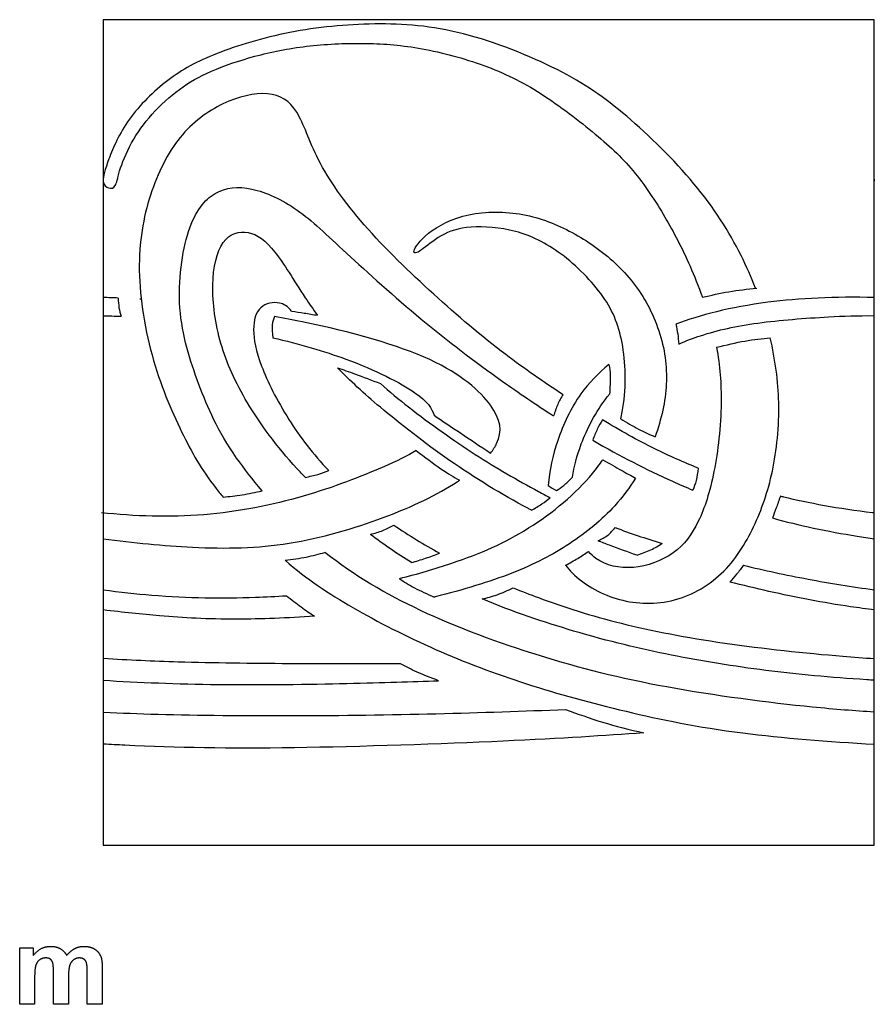
# Model space of a CAD drawing. Units: millimetres. Extents: x -87 to 105, y -77 to 87.
# Drawn here: x 38 to 82, y -76 to -26 of the extents above; entities that cross this region are included whole.
import ezdxf

# ---------------------------------------------------------------- set-up
doc = ezdxf.new("R2010")
doc.units = ezdxf.units.MM
doc.header["$MEASUREMENT"] = 0
doc.layers.add('LAYER_1', color=174, linetype='Continuous')

msp = doc.modelspace()

# ---------------------------------------------------------------- linework, layer by layer
at = {"layer": 'LAYER_1'}
msp.add_lwpolyline([(42.497, -67.755), (81.92, -67.755), (81.92, -25.554), (42.497, -25.554)], close=True, dxfattribs=at)
for points, knots in [([(75.837, -39.281), (75.625, -38.721), (75.383, -38.164), (75.107, -37.611), (74.496, -36.383), (73.721, -35.172), (72.698, -33.943), (71.676, -32.714), (70.404, -31.467), (69.26, -30.493), (68.117, -29.518), (67.099, -28.816), (65.701, -28.108), (64.303, -27.4), (62.523, -26.686), (60.907, -26.274), (59.291, -25.863), (57.838, -25.754), (56.374, -25.772), (54.909, -25.79), (53.432, -25.935), (52.04, -26.208), (50.648, -26.48), (49.34, -26.879), (48.311, -27.285), (47.282, -27.69), (46.531, -28.102), (45.799, -28.659), (45.067, -29.215), (44.352, -29.918), (43.835, -30.641), (43.317, -31.364), (42.996, -32.109), (42.788, -32.663), (42.579, -33.216), (42.482, -33.58), (42.497, -33.806), (42.512, -34.033), (42.639, -34.124), (42.77, -34.158), (42.9, -34.191), (43.033, -34.167), (43.112, -34.037), (43.19, -33.906), (43.215, -33.67), (43.332, -33.286), (43.45, -32.902), (43.663, -32.369), (43.944, -31.857), (44.225, -31.346), (44.576, -30.856), (44.994, -30.39), (45.412, -29.924), (45.896, -29.482), (46.392, -29.116), (46.889, -28.749), (47.397, -28.459), (48.033, -28.183), (48.668, -27.908), (49.431, -27.648), (50.251, -27.427), (51.071, -27.206), (51.949, -27.024), (52.89, -26.912), (53.831, -26.8), (54.836, -26.758), (55.78, -26.767), (56.724, -26.776), (57.608, -26.837), (58.61, -27.009), (59.612, -27.182), (60.732, -27.466), (61.761, -27.826), (62.79, -28.187), (63.728, -28.622), (64.696, -29.225), (65.665, -29.827), (66.663, -30.596), (67.493, -31.276), (68.322, -31.957), (68.982, -32.551), (69.587, -33.274), (70.192, -33.997), (70.743, -34.851), (71.212, -35.647), (71.681, -36.442), (72.069, -37.181), (72.498, -38.162), (72.709, -38.641), (72.929, -39.178), (73.133, -39.742)], [0, 0, 0, 0, 0.032258, 0.032258, 0.032258, 0.064516, 0.064516, 0.064516, 0.096774, 0.096774, 0.096774, 0.129032, 0.129032, 0.129032, 0.16129, 0.16129, 0.16129, 0.193548, 0.193548, 0.193548, 0.225806, 0.225806, 0.225806, 0.258065, 0.258065, 0.258065, 0.290323, 0.290323, 0.290323, 0.322581, 0.322581, 0.322581, 0.354839, 0.354839, 0.354839, 0.387097, 0.387097, 0.387097, 0.419355, 0.419355, 0.419355, 0.451613, 0.451613, 0.451613, 0.483871, 0.483871, 0.483871, 0.516129, 0.516129, 0.516129, 0.548387, 0.548387, 0.548387, 0.580645, 0.580645, 0.580645, 0.612903, 0.612903, 0.612903, 0.645161, 0.645161, 0.645161, 0.677419, 0.677419, 0.677419, 0.709677, 0.709677, 0.709677, 0.741935, 0.741935, 0.741935, 0.774194, 0.774194, 0.774194, 0.806452, 0.806452, 0.806452, 0.83871, 0.83871, 0.83871, 0.870968, 0.870968, 0.870968, 0.903226, 0.903226, 0.903226, 0.935484, 0.935484, 0.935484, 1, 1, 1, 1]), ([(66.004, -44.727), (65.029, -44.087), (64.023, -43.392), (63.077, -42.678), (61.794, -41.709), (60.619, -40.705), (59.391, -39.585), (58.162, -38.465), (56.879, -37.23), (55.844, -36.044), (54.809, -34.858), (54.022, -33.72), (53.507, -32.721), (52.993, -31.722), (52.751, -30.863), (52.387, -30.282), (52.024, -29.701), (51.54, -29.398), (50.886, -29.343), (50.233, -29.289), (49.409, -29.483), (48.617, -29.858), (47.823, -30.233), (47.061, -30.79), (46.425, -31.577), (45.79, -32.364), (45.281, -33.381), (44.912, -34.519), (44.543, -35.657), (44.313, -36.916), (44.337, -38.374), (44.361, -39.833), (44.64, -41.492), (45.069, -42.974), (45.499, -44.457), (46.08, -45.765), (46.601, -46.818), (47.121, -47.871), (47.581, -48.67), (48.423, -49.718), (48.486, -49.797), (48.552, -49.877), (48.62, -49.959)], [0, 0, 0, 0, 0.066667, 0.066667, 0.066667, 0.133333, 0.133333, 0.133333, 0.2, 0.2, 0.2, 0.266667, 0.266667, 0.266667, 0.333333, 0.333333, 0.333333, 0.4, 0.4, 0.4, 0.466667, 0.466667, 0.466667, 0.533333, 0.533333, 0.533333, 0.6, 0.6, 0.6, 0.666667, 0.666667, 0.666667, 0.733333, 0.733333, 0.733333, 0.8, 0.8, 0.8, 0.866667, 0.866667, 0.866667, 1, 1, 1, 1]), ([(50.614, -49.641), (50.124, -49.064), (49.686, -48.494), (49.316, -47.962), (48.336, -46.552), (47.839, -45.413), (47.385, -44.197), (46.931, -42.98), (46.52, -41.685), (46.417, -40.293), (46.314, -38.901), (46.52, -37.412), (46.859, -36.377), (47.197, -35.342), (47.67, -34.76), (48.215, -34.44), (48.759, -34.119), (49.377, -34.058), (50.097, -34.216), (50.817, -34.373), (51.64, -34.748), (52.409, -35.287), (53.178, -35.826), (53.892, -36.528), (54.945, -37.502), (55.999, -38.477), (57.391, -39.724), (58.753, -40.856), (60.115, -41.988), (61.446, -43.005), (62.899, -44.034), (63.747, -44.634), (64.637, -45.24), (65.523, -45.812)], [0, 0, 0, 0, 0.083333, 0.083333, 0.083333, 0.166667, 0.166667, 0.166667, 0.25, 0.25, 0.25, 0.333333, 0.333333, 0.333333, 0.416667, 0.416667, 0.416667, 0.5, 0.5, 0.5, 0.583333, 0.583333, 0.583333, 0.666667, 0.666667, 0.666667, 0.75, 0.75, 0.75, 0.833333, 0.833333, 0.833333, 1, 1, 1, 1]), ([(68.951, -45.951), (68.979, -45.838), (69.004, -45.723), (69.026, -45.608), (69.244, -44.488), (69.22, -43.265), (69.057, -42.266), (68.893, -41.268), (68.591, -40.493), (68.04, -39.706), (67.489, -38.919), (66.69, -38.12), (65.909, -37.539), (65.128, -36.958), (64.366, -36.595), (63.573, -36.383), (62.78, -36.171), (61.957, -36.111), (61.309, -36.159), (60.661, -36.207), (60.189, -36.365), (59.778, -36.601), (59.366, -36.837), (59.015, -37.152), (58.761, -37.327), (58.507, -37.503), (58.349, -37.539), (58.385, -37.376), (58.422, -37.212), (58.652, -36.849), (59.13, -36.474), (59.608, -36.098), (60.335, -35.711), (61.194, -35.523), (62.054, -35.336), (63.046, -35.348), (63.954, -35.517), (64.862, -35.687), (65.685, -36.014), (66.472, -36.437), (67.259, -36.861), (68.01, -37.382), (68.669, -37.999), (69.329, -38.616), (69.898, -39.331), (70.34, -40.154), (70.782, -40.977), (71.097, -41.909), (71.224, -42.823), (71.351, -43.737), (71.29, -44.633), (71.103, -45.517), (71.005, -45.976), (70.873, -46.433), (70.712, -46.881)], [0, 0, 0, 0, 0.052632, 0.052632, 0.052632, 0.105263, 0.105263, 0.105263, 0.157895, 0.157895, 0.157895, 0.210526, 0.210526, 0.210526, 0.263158, 0.263158, 0.263158, 0.315789, 0.315789, 0.315789, 0.368421, 0.368421, 0.368421, 0.421053, 0.421053, 0.421053, 0.473684, 0.473684, 0.473684, 0.526316, 0.526316, 0.526316, 0.578947, 0.578947, 0.578947, 0.631579, 0.631579, 0.631579, 0.684211, 0.684211, 0.684211, 0.736842, 0.736842, 0.736842, 0.789474, 0.789474, 0.789474, 0.842105, 0.842105, 0.842105, 0.894737, 0.894737, 0.894737, 1, 1, 1, 1]), ([(68.951, -45.951), (68.979, -45.838), (69.004, -45.723), (69.026, -45.608), (69.244, -44.488), (69.22, -43.265), (69.057, -42.266), (68.893, -41.268), (68.591, -40.493), (68.04, -39.706), (67.489, -38.919), (66.69, -38.12), (65.909, -37.539), (65.128, -36.958), (64.366, -36.595), (63.573, -36.383), (62.78, -36.171), (61.957, -36.111), (61.309, -36.159), (60.661, -36.207), (60.189, -36.365), (59.778, -36.601), (59.366, -36.837), (59.015, -37.152), (58.761, -37.327), (58.507, -37.503), (58.349, -37.539), (58.385, -37.376), (58.422, -37.212), (58.652, -36.849), (59.13, -36.474), (59.608, -36.098), (60.335, -35.711), (61.194, -35.523), (62.054, -35.336), (63.046, -35.348), (63.954, -35.517), (64.862, -35.687), (65.685, -36.014), (66.472, -36.437), (67.259, -36.861), (68.01, -37.382), (68.669, -37.999), (69.329, -38.616), (69.898, -39.331), (70.34, -40.154), (70.782, -40.977), (71.097, -41.909), (71.224, -42.823), (71.351, -43.737), (71.29, -44.633), (71.103, -45.517), (71.005, -45.976), (70.873, -46.433), (70.712, -46.881)], [0, 0, 0, 0, 0.052632, 0.052632, 0.052632, 0.105263, 0.105263, 0.105263, 0.157895, 0.157895, 0.157895, 0.210526, 0.210526, 0.210526, 0.263158, 0.263158, 0.263158, 0.315789, 0.315789, 0.315789, 0.368421, 0.368421, 0.368421, 0.421053, 0.421053, 0.421053, 0.473684, 0.473684, 0.473684, 0.526316, 0.526316, 0.526316, 0.578947, 0.578947, 0.578947, 0.631579, 0.631579, 0.631579, 0.684211, 0.684211, 0.684211, 0.736842, 0.736842, 0.736842, 0.789474, 0.789474, 0.789474, 0.842105, 0.842105, 0.842105, 0.894737, 0.894737, 0.894737, 1, 1, 1, 1]), ([(52.829, -48.954), (52.684, -48.805), (52.543, -48.656), (52.406, -48.507), (51.347, -47.357), (50.511, -46.207), (49.876, -45.148), (49.24, -44.088), (48.804, -43.12), (48.514, -42.109), (48.223, -41.098), (48.078, -40.045), (48.096, -39.125), (48.114, -38.205), (48.296, -37.418), (48.629, -36.952), (48.962, -36.486), (49.446, -36.341), (49.906, -36.431), (50.366, -36.522), (50.802, -36.849), (51.268, -37.436), (51.734, -38.023), (52.23, -38.871), (52.823, -39.767), (53.019, -40.061), (53.224, -40.361), (53.444, -40.665)], [0, 0, 0, 0, 0.1, 0.1, 0.1, 0.2, 0.2, 0.2, 0.3, 0.3, 0.3, 0.4, 0.4, 0.4, 0.5, 0.5, 0.5, 0.6, 0.6, 0.6, 0.7, 0.7, 0.7, 0.8, 0.8, 0.8, 1, 1, 1, 1]), ([(81.92, -39.759), (79.92, -39.708), (78.079, -39.798), (76.482, -40.002), (74.555, -40.249), (72.981, -40.661), (71.779, -41.124)], [0, 0, 0, 0, 0.333333, 0.333333, 0.333333, 1, 1, 1, 1]), ([(73.133, -39.742), (73.579, -39.64), (74.025, -39.538), (74.487, -39.46), (74.949, -39.382), (75.427, -39.327), (75.906, -39.273)], [0, 0, 0, 0, 0.333333, 0.333333, 0.333333, 1, 1, 1, 1]), ([(43.255, -39.785), (43.264, -39.953), (43.274, -40.122), (43.299, -40.277), (43.325, -40.433), (43.367, -40.576), (43.409, -40.719)], [0, 0, 0, 0, 0.333333, 0.333333, 0.333333, 1, 1, 1, 1]), ([(52.127, -40.451), (51.902, -40.204), (51.729, -40.086), (51.51, -40.039), (51.201, -39.972), (50.802, -40.045), (50.548, -40.281), (50.293, -40.517), (50.184, -40.917), (50.184, -41.407), (50.184, -41.897), (50.293, -42.478), (50.59, -43.259), (50.887, -44.04), (51.371, -45.021), (51.988, -45.995), (52.55, -46.882), (53.223, -47.764), (54.023, -48.604)], [0, 0, 0, 0, 0.142857, 0.142857, 0.142857, 0.285714, 0.285714, 0.285714, 0.428571, 0.428571, 0.428571, 0.571429, 0.571429, 0.571429, 0.714286, 0.714286, 0.714286, 1, 1, 1, 1]), ([(51.249, -40.728), (51.201, -40.854), (51.153, -40.98), (51.138, -41.161), (51.123, -41.341), (51.141, -41.576), (51.159, -41.811)], [0, 0, 0, 0, 0.333333, 0.333333, 0.333333, 1, 1, 1, 1]), ([(62.299, -47.712), (62.426, -47.547), (62.53, -47.384), (62.608, -47.223), (62.917, -46.588), (62.82, -45.995), (62.293, -45.268), (61.767, -44.542), (60.81, -43.682), (59.188, -42.932), (57.566, -42.182), (55.278, -41.54), (52.657, -41.001), (52.197, -40.906), (51.726, -40.815), (51.249, -40.728)], [0, 0, 0, 0, 0.166667, 0.166667, 0.166667, 0.333333, 0.333333, 0.333333, 0.5, 0.5, 0.5, 0.666667, 0.666667, 0.666667, 1, 1, 1, 1]), ([(62.299, -47.712), (62.426, -47.547), (62.53, -47.384), (62.608, -47.223), (62.917, -46.588), (62.82, -45.995), (62.293, -45.268), (61.767, -44.542), (60.81, -43.682), (59.188, -42.932), (57.566, -42.182), (55.278, -41.54), (52.657, -41.001), (52.197, -40.906), (51.726, -40.815), (51.249, -40.728)], [0, 0, 0, 0, 0.166667, 0.166667, 0.166667, 0.333333, 0.333333, 0.333333, 0.5, 0.5, 0.5, 0.666667, 0.666667, 0.666667, 1, 1, 1, 1]), ([(52.127, -40.451), (52.342, -40.482), (52.556, -40.513), (52.776, -40.549), (52.995, -40.584), (53.22, -40.625), (53.444, -40.665)], [0, 0, 0, 0, 0.333333, 0.333333, 0.333333, 1, 1, 1, 1]), ([(71.926, -42.135), (72.29, -41.975), (72.661, -41.834), (73.04, -41.71), (73.924, -41.419), (74.856, -41.213), (75.969, -41.062), (77.083, -40.911), (78.379, -40.814), (79.577, -40.747), (80.345, -40.704), (81.073, -40.674), (81.92, -40.688)], [0, 0, 0, 0, 0.2, 0.2, 0.2, 0.4, 0.4, 0.4, 0.6, 0.6, 0.6, 1, 1, 1, 1]), ([(71.779, -41.124), (71.81, -41.288), (71.841, -41.452), (71.866, -41.62), (71.891, -41.789), (71.909, -41.962), (71.926, -42.135)], [0, 0, 0, 0, 0.333333, 0.333333, 0.333333, 1, 1, 1, 1]), ([(51.159, -41.811), (52.525, -42.124), (53.781, -42.493), (54.905, -42.908), (56.412, -43.465), (57.683, -44.107), (58.428, -44.627), (59.059, -45.068), (59.312, -45.423), (59.407, -45.775)], [0, 0, 0, 0, 0.25, 0.25, 0.25, 0.5, 0.5, 0.5, 1, 1, 1, 1]), ([(51.159, -41.811), (52.525, -42.124), (53.781, -42.493), (54.905, -42.908), (56.412, -43.465), (57.683, -44.107), (58.428, -44.627), (59.059, -45.068), (59.312, -45.423), (59.407, -45.775)], [0, 0, 0, 0, 0.25, 0.25, 0.25, 0.5, 0.5, 0.5, 1, 1, 1, 1]), ([(66.137, -53.443), (66.242, -53.581), (66.359, -53.714), (66.486, -53.842), (67.051, -54.408), (67.838, -54.88), (68.722, -55.147), (69.605, -55.413), (70.586, -55.473), (71.53, -55.255), (72.475, -55.038), (73.382, -54.541), (74.097, -53.869), (74.811, -53.198), (75.332, -52.35), (75.749, -51.473), (76.167, -50.595), (76.481, -49.687), (76.706, -48.627), (76.929, -47.568), (77.063, -46.358), (77.032, -45.117), (77.006, -44.031), (76.854, -42.923), (76.602, -41.82)], [0, 0, 0, 0, 0.111111, 0.111111, 0.111111, 0.222222, 0.222222, 0.222222, 0.333333, 0.333333, 0.333333, 0.444444, 0.444444, 0.444444, 0.555556, 0.555556, 0.555556, 0.666667, 0.666667, 0.666667, 0.777778, 0.777778, 0.777778, 1, 1, 1, 1]), ([(73.854, -42.3), (74.35, -42.181), (74.846, -42.061), (75.304, -41.981), (75.762, -41.901), (76.182, -41.86), (76.602, -41.82)], [0, 0, 0, 0, 0.333333, 0.333333, 0.333333, 1, 1, 1, 1]), ([(73.854, -42.3), (74.029, -43.241), (74.099, -44.175), (74.087, -45.138), (74.072, -46.351), (73.927, -47.61), (73.721, -48.651), (73.515, -49.693), (73.249, -50.516), (72.922, -51.194), (72.596, -51.872), (72.208, -52.405), (71.639, -52.81), (71.07, -53.216), (70.32, -53.494), (69.599, -53.555), (68.879, -53.615), (68.189, -53.458), (67.688, -53.095), (67.546, -52.992), (67.418, -52.872), (67.305, -52.738)], [0, 0, 0, 0, 0.125, 0.125, 0.125, 0.25, 0.25, 0.25, 0.375, 0.375, 0.375, 0.5, 0.5, 0.5, 0.625, 0.625, 0.625, 0.75, 0.75, 0.75, 1, 1, 1, 1]), ([(68.349, -43.186), (67.808, -43.639), (67.327, -44.112), (66.918, -44.687), (66.41, -45.401), (66.01, -46.273), (65.736, -47.064), (65.462, -47.856), (65.313, -48.567), (65.251, -49.369)], [0, 0, 0, 0, 0.25, 0.25, 0.25, 0.5, 0.5, 0.5, 1, 1, 1, 1]), ([(68.349, -43.186), (68.382, -43.355), (68.416, -43.525), (68.421, -43.777), (68.427, -44.03), (68.404, -44.365), (68.381, -44.7)], [0, 0, 0, 0, 0.333333, 0.333333, 0.333333, 1, 1, 1, 1]), ([(54.478, -43.349), (54.755, -43.444), (55.031, -43.54), (55.396, -43.675), (55.76, -43.81), (56.213, -43.984), (56.665, -44.158)], [0, 0, 0, 0, 0.333333, 0.333333, 0.333333, 1, 1, 1, 1]), ([(64.398, -50.633), (64.343, -50.605), (64.288, -50.576), (64.233, -50.547), (62.847, -49.815), (61.491, -48.979), (60.202, -48.083), (58.913, -47.187), (57.69, -46.231), (56.667, -45.371), (55.814, -44.654), (55.099, -44.005), (54.478, -43.349)], [0, 0, 0, 0, 0.2, 0.2, 0.2, 0.4, 0.4, 0.4, 0.6, 0.6, 0.6, 1, 1, 1, 1]), ([(56.665, -44.158), (57.129, -44.565), (57.615, -44.966), (58.107, -45.353), (59.239, -46.243), (60.414, -47.066), (61.515, -47.774), (62.617, -48.483), (63.646, -49.076), (64.748, -49.675), (64.943, -49.782), (65.142, -49.888), (65.343, -49.995)], [0, 0, 0, 0, 0.2, 0.2, 0.2, 0.4, 0.4, 0.4, 0.6, 0.6, 0.6, 1, 1, 1, 1]), ([(66.004, -44.727), (65.908, -44.883), (65.812, -45.039), (65.732, -45.219), (65.652, -45.4), (65.587, -45.606), (65.523, -45.812)], [0, 0, 0, 0, 0.333333, 0.333333, 0.333333, 1, 1, 1, 1]), ([(66.484, -48.948), (66.557, -48.398), (66.708, -47.852), (66.939, -47.245), (67.233, -46.473), (67.657, -45.601), (68.269, -44.836), (68.306, -44.79), (68.343, -44.745), (68.381, -44.7)], [0, 0, 0, 0, 0.25, 0.25, 0.25, 0.5, 0.5, 0.5, 1, 1, 1, 1]), ([(59.407, -45.775), (59.842, -46.068), (60.276, -46.361), (60.758, -46.683), (61.24, -47.006), (61.769, -47.359), (62.299, -47.712)], [0, 0, 0, 0, 0.333333, 0.333333, 0.333333, 1, 1, 1, 1]), ([(68.017, -46.006), (67.928, -46.159), (67.839, -46.313), (67.756, -46.486), (67.673, -46.659), (67.597, -46.852), (67.52, -47.046)], [0, 0, 0, 0, 0.333333, 0.333333, 0.333333, 1, 1, 1, 1]), ([(72.916, -48.479), (72.201, -48.188), (71.439, -47.857), (70.704, -47.496), (69.794, -47.05), (68.923, -46.558), (68.017, -46.006)], [0, 0, 0, 0, 0.333333, 0.333333, 0.333333, 1, 1, 1, 1]), ([(68.951, -45.951), (69.259, -46.138), (69.567, -46.324), (69.86, -46.479), (70.153, -46.634), (70.433, -46.758), (70.712, -46.881)], [0, 0, 0, 0, 0.333333, 0.333333, 0.333333, 1, 1, 1, 1]), ([(67.52, -47.046), (68.935, -47.875), (70.252, -48.544), (71.609, -49.154), (71.95, -49.308), (72.294, -49.458), (72.641, -49.604)], [0, 0, 0, 0, 0.333333, 0.333333, 0.333333, 1, 1, 1, 1]), ([(58.497, -47.581), (58.075, -47.85), (57.5, -48.122), (56.763, -48.44), (55.698, -48.9), (54.294, -49.457), (52.72, -49.911), (51.146, -50.365), (49.403, -50.716), (47.641, -50.862), (45.88, -51.007), (44.1, -50.946), (42.4, -50.759)], [0, 0, 0, 0, 0.2, 0.2, 0.2, 0.4, 0.4, 0.4, 0.6, 0.6, 0.6, 1, 1, 1, 1]), ([(58.497, -47.581), (58.075, -47.85), (57.5, -48.122), (56.763, -48.44), (55.698, -48.9), (54.294, -49.457), (52.72, -49.911), (51.146, -50.365), (49.403, -50.716), (47.641, -50.862), (45.88, -51.007), (44.1, -50.946), (42.4, -50.759)], [0, 0, 0, 0, 0.2, 0.2, 0.2, 0.4, 0.4, 0.4, 0.6, 0.6, 0.6, 1, 1, 1, 1]), ([(58.497, -47.581), (58.941, -47.919), (59.386, -48.258), (59.756, -48.511), (60.125, -48.764), (60.42, -48.932), (60.716, -49.099)], [0, 0, 0, 0, 0.333333, 0.333333, 0.333333, 1, 1, 1, 1]), ([(57.634, -54.122), (58.576, -53.887), (59.484, -53.618), (60.316, -53.337), (61.787, -52.841), (63.022, -52.308), (64.245, -51.539), (65.467, -50.771), (66.678, -49.766), (67.513, -48.755), (67.707, -48.52), (67.881, -48.285), (68.036, -48.049)], [0, 0, 0, 0, 0.2, 0.2, 0.2, 0.4, 0.4, 0.4, 0.6, 0.6, 0.6, 1, 1, 1, 1]), ([(57.634, -54.122), (58.576, -53.887), (59.484, -53.618), (60.316, -53.337), (61.787, -52.841), (63.022, -52.308), (64.245, -51.539), (65.467, -50.771), (66.678, -49.766), (67.513, -48.755), (67.707, -48.52), (67.881, -48.285), (68.036, -48.049)], [0, 0, 0, 0, 0.2, 0.2, 0.2, 0.4, 0.4, 0.4, 0.6, 0.6, 0.6, 1, 1, 1, 1]), ([(68.036, -48.049), (68.367, -48.238), (68.699, -48.428), (68.977, -48.585), (69.255, -48.741), (69.48, -48.864), (69.705, -48.988)], [0, 0, 0, 0, 0.333333, 0.333333, 0.333333, 1, 1, 1, 1]), ([(52.829, -48.954), (53.051, -48.905), (53.273, -48.856), (53.472, -48.798), (53.671, -48.739), (53.847, -48.672), (54.023, -48.604)], [0, 0, 0, 0, 0.333333, 0.333333, 0.333333, 1, 1, 1, 1]), ([(72.916, -48.479), (72.886, -48.699), (72.855, -48.919), (72.809, -49.106), (72.763, -49.294), (72.702, -49.449), (72.641, -49.604)], [0, 0, 0, 0, 0.333333, 0.333333, 0.333333, 1, 1, 1, 1]), ([(42.497, -52.087), (44.023, -52.301), (45.595, -52.449), (47.052, -52.52), (48.789, -52.604), (50.363, -52.58), (51.997, -52.32), (53.632, -52.06), (55.326, -51.563), (56.815, -51.007), (58.304, -50.45), (59.588, -49.832), (60.586, -49.185), (60.63, -49.156), (60.673, -49.128), (60.716, -49.099)], [0, 0, 0, 0, 0.166667, 0.166667, 0.166667, 0.333333, 0.333333, 0.333333, 0.5, 0.5, 0.5, 0.666667, 0.666667, 0.666667, 1, 1, 1, 1]), ([(42.497, -52.087), (44.023, -52.301), (45.595, -52.449), (47.052, -52.52), (48.789, -52.604), (50.363, -52.58), (51.997, -52.32), (53.632, -52.06), (55.326, -51.563), (56.815, -51.007), (58.304, -50.45), (59.588, -49.832), (60.586, -49.185), (60.63, -49.156), (60.673, -49.128), (60.716, -49.099)], [0, 0, 0, 0, 0.166667, 0.166667, 0.166667, 0.333333, 0.333333, 0.333333, 0.5, 0.5, 0.5, 0.666667, 0.666667, 0.666667, 1, 1, 1, 1]), ([(69.705, -48.988), (69.402, -49.483), (69.053, -49.957), (68.645, -50.408), (67.998, -51.122), (67.198, -51.776), (66.333, -52.344), (65.467, -52.913), (64.535, -53.398), (63.391, -53.845), (62.247, -54.293), (60.891, -54.705), (59.463, -55.062), (59.446, -55.066), (59.428, -55.071), (59.411, -55.075)], [0, 0, 0, 0, 0.166667, 0.166667, 0.166667, 0.333333, 0.333333, 0.333333, 0.5, 0.5, 0.5, 0.666667, 0.666667, 0.666667, 1, 1, 1, 1]), ([(69.705, -48.988), (69.402, -49.483), (69.053, -49.957), (68.645, -50.408), (67.998, -51.122), (67.198, -51.776), (66.333, -52.344), (65.467, -52.913), (64.535, -53.398), (63.391, -53.845), (62.247, -54.293), (60.891, -54.705), (59.463, -55.062), (59.446, -55.066), (59.428, -55.071), (59.411, -55.075)], [0, 0, 0, 0, 0.166667, 0.166667, 0.166667, 0.333333, 0.333333, 0.333333, 0.5, 0.5, 0.5, 0.666667, 0.666667, 0.666667, 1, 1, 1, 1]), ([(65.251, -49.369), (65.388, -49.456), (65.525, -49.543), (65.662, -49.63), (65.786, -49.554), (65.91, -49.478), (66.047, -49.365), (66.184, -49.252), (66.334, -49.1), (66.484, -48.948)], [0, 0, 0, 0, 0.25, 0.25, 0.25, 0.5, 0.5, 0.5, 1, 1, 1, 1]), ([(48.62, -49.959), (48.942, -49.928), (49.264, -49.896), (49.596, -49.843), (49.928, -49.79), (50.271, -49.716), (50.614, -49.641)], [0, 0, 0, 0, 0.333333, 0.333333, 0.333333, 1, 1, 1, 1]), ([(64.398, -50.633), (64.58, -50.526), (64.762, -50.418), (64.92, -50.312), (65.078, -50.206), (65.21, -50.1), (65.343, -49.995)], [0, 0, 0, 0, 0.333333, 0.333333, 0.333333, 1, 1, 1, 1]), ([(77.116, -49.92), (77.045, -50.126), (76.975, -50.331), (76.907, -50.516), (76.839, -50.7), (76.774, -50.864), (76.709, -51.028)], [0, 0, 0, 0, 0.333333, 0.333333, 0.333333, 1, 1, 1, 1]), ([(81.92, -50.769), (81.888, -50.766), (81.855, -50.762), (81.823, -50.759), (80.122, -50.571), (78.5, -50.256), (77.301, -49.966), (77.238, -49.951), (77.176, -49.935), (77.116, -49.92)], [0, 0, 0, 0, 0.25, 0.25, 0.25, 0.5, 0.5, 0.5, 1, 1, 1, 1]), ([(76.709, -51.028), (78.07, -51.406), (79.518, -51.714), (81.045, -51.957), (81.335, -52.003), (81.627, -52.046), (81.92, -52.087)], [0, 0, 0, 0, 0.333333, 0.333333, 0.333333, 1, 1, 1, 1]), ([(56.152, -51.866), (56.371, -51.806), (56.59, -51.745), (56.791, -51.666), (56.991, -51.588), (57.174, -51.491), (57.357, -51.394)], [0, 0, 0, 0, 0.333333, 0.333333, 0.333333, 1, 1, 1, 1]), ([(67.798, -52.195), (67.969, -52.109), (68.142, -52.022), (68.287, -51.91), (68.433, -51.797), (68.553, -51.658), (68.673, -51.52)], [0, 0, 0, 0, 0.333333, 0.333333, 0.333333, 1, 1, 1, 1]), ([(69.789, -52.932), (69.324, -52.774), (68.856, -52.605), (68.379, -52.423), (68.187, -52.349), (67.993, -52.273), (67.798, -52.195)], [0, 0, 0, 0, 0.333333, 0.333333, 0.333333, 1, 1, 1, 1]), ([(69.789, -52.932), (70.035, -52.845), (70.281, -52.758), (70.495, -52.656), (70.709, -52.556), (70.892, -52.441), (71.075, -52.326)], [0, 0, 0, 0, 0.333333, 0.333333, 0.333333, 1, 1, 1, 1]), ([(51.788, -53.192), (52.161, -53.142), (52.535, -53.092), (52.875, -53.025), (53.215, -52.957), (53.522, -52.872), (53.828, -52.787)], [0, 0, 0, 0, 0.333333, 0.333333, 0.333333, 1, 1, 1, 1]), ([(81.92, -60.949), (80.927, -60.893), (79.914, -60.814), (78.751, -60.697), (76.518, -60.473), (73.734, -60.11), (71.319, -59.668), (68.904, -59.226), (66.858, -58.706), (64.794, -58.064), (62.73, -57.423), (60.647, -56.66), (58.716, -55.752), (56.96, -54.926), (55.329, -53.98), (53.828, -52.787)], [0, 0, 0, 0, 0.166667, 0.166667, 0.166667, 0.333333, 0.333333, 0.333333, 0.5, 0.5, 0.5, 0.666667, 0.666667, 0.666667, 1, 1, 1, 1]), ([(58.255, -53.312), (58.496, -53.239), (58.737, -53.165), (58.977, -53.085), (59.216, -53.004), (59.454, -52.917), (59.692, -52.829)], [0, 0, 0, 0, 0.333333, 0.333333, 0.333333, 1, 1, 1, 1]), ([(66.137, -53.443), (66.348, -53.328), (66.559, -53.213), (66.753, -53.096), (66.948, -52.978), (67.127, -52.858), (67.305, -52.738)], [0, 0, 0, 0, 0.333333, 0.333333, 0.333333, 1, 1, 1, 1]), ([(51.788, -53.192), (52.916, -54.16), (54.008, -54.883), (55.25, -55.601), (56.54, -56.346), (57.993, -57.084), (59.488, -57.744), (60.982, -58.404), (62.52, -58.985), (64.136, -59.505), (65.752, -60.026), (67.447, -60.486), (69.227, -60.909), (71.006, -61.333), (72.87, -61.721), (75.201, -62.017), (77.215, -62.273), (79.577, -62.462), (81.92, -62.591)], [0, 0, 0, 0, 0.142857, 0.142857, 0.142857, 0.285714, 0.285714, 0.285714, 0.428571, 0.428571, 0.428571, 0.571429, 0.571429, 0.571429, 0.714286, 0.714286, 0.714286, 1, 1, 1, 1]), ([(75.231, -53.446), (75.114, -53.602), (74.997, -53.758), (74.88, -53.901), (74.764, -54.043), (74.647, -54.173), (74.531, -54.302)], [0, 0, 0, 0, 0.333333, 0.333333, 0.333333, 1, 1, 1, 1]), ([(75.231, -53.446), (76.29, -53.701), (77.382, -53.937), (78.536, -54.154), (79.63, -54.36), (80.781, -54.547), (81.92, -54.7)], [0, 0, 0, 0, 0.333333, 0.333333, 0.333333, 1, 1, 1, 1]), ([(57.634, -54.122), (57.873, -54.281), (58.113, -54.44), (58.409, -54.599), (58.705, -54.758), (59.058, -54.916), (59.411, -55.075)], [0, 0, 0, 0, 0.333333, 0.333333, 0.333333, 1, 1, 1, 1]), ([(81.92, -55.728), (81.518, -55.678), (81.113, -55.624), (80.709, -55.565), (79.311, -55.359), (77.931, -55.092), (76.527, -54.778), (75.863, -54.629), (75.194, -54.469), (74.531, -54.302)], [0, 0, 0, 0, 0.25, 0.25, 0.25, 0.5, 0.5, 0.5, 1, 1, 1, 1]), ([(42.497, -54.7), (43.337, -54.812), (44.171, -54.905), (44.972, -54.971), (46.861, -55.128), (48.568, -55.141), (50.28, -55.08), (50.807, -55.062), (51.335, -55.036), (51.862, -55.001)], [0, 0, 0, 0, 0.25, 0.25, 0.25, 0.5, 0.5, 0.5, 1, 1, 1, 1]), ([(42.497, -54.7), (43.337, -54.812), (44.171, -54.905), (44.972, -54.971), (46.861, -55.128), (48.568, -55.141), (50.28, -55.08), (50.807, -55.062), (51.335, -55.036), (51.862, -55.001)], [0, 0, 0, 0, 0.25, 0.25, 0.25, 0.5, 0.5, 0.5, 1, 1, 1, 1]), ([(61.867, -55.168), (62.121, -55.106), (62.375, -55.043), (62.64, -54.949), (62.905, -54.855), (63.182, -54.728), (63.459, -54.602)], [0, 0, 0, 0, 0.333333, 0.333333, 0.333333, 1, 1, 1, 1]), ([(63.459, -54.602), (63.883, -54.774), (64.31, -54.939), (64.742, -55.099), (66.067, -55.589), (67.423, -56.025), (68.985, -56.412), (70.546, -56.799), (72.314, -57.138), (74.275, -57.423), (76.236, -57.707), (78.391, -57.937), (80.316, -58.095), (80.866, -58.14), (81.399, -58.179), (81.92, -58.213)], [0, 0, 0, 0, 0.166667, 0.166667, 0.166667, 0.333333, 0.333333, 0.333333, 0.5, 0.5, 0.5, 0.666667, 0.666667, 0.666667, 1, 1, 1, 1]), ([(51.862, -55.001), (52.117, -55.2), (52.371, -55.399), (52.61, -55.573), (52.85, -55.748), (53.074, -55.898), (53.299, -56.048)], [0, 0, 0, 0, 0.333333, 0.333333, 0.333333, 1, 1, 1, 1]), ([(81.92, -59.323), (81.792, -59.315), (81.664, -59.307), (81.538, -59.299), (79.656, -59.178), (78.003, -59.027), (76.375, -58.821), (74.747, -58.615), (73.143, -58.355), (71.548, -58.037), (69.953, -57.719), (68.367, -57.344), (66.545, -56.806), (65.052, -56.364), (63.401, -55.812), (61.867, -55.168)], [0, 0, 0, 0, 0.166667, 0.166667, 0.166667, 0.333333, 0.333333, 0.333333, 0.5, 0.5, 0.5, 0.666667, 0.666667, 0.666667, 1, 1, 1, 1]), ([(53.299, -56.048), (51.929, -56.149), (50.518, -56.196), (49.355, -56.2), (47.769, -56.206), (46.643, -56.134), (45.372, -56.025), (44.467, -55.947), (43.49, -55.851), (42.497, -55.728)], [0, 0, 0, 0, 0.25, 0.25, 0.25, 0.5, 0.5, 0.5, 1, 1, 1, 1]), ([(53.299, -56.048), (51.929, -56.149), (50.518, -56.196), (49.355, -56.2), (47.769, -56.206), (46.643, -56.134), (45.372, -56.025), (44.467, -55.947), (43.49, -55.851), (42.497, -55.728)], [0, 0, 0, 0, 0.25, 0.25, 0.25, 0.5, 0.5, 0.5, 1, 1, 1, 1]), ([(42.497, -59.323), (44.282, -59.432), (46.262, -59.513), (48.371, -59.538), (50.631, -59.565), (53.041, -59.529), (54.944, -59.487), (56.848, -59.444), (58.246, -59.396), (59.644, -59.347), (59.257, -59.202), (58.87, -59.057), (58.546, -58.912), (58.222, -58.766), (57.962, -58.621), (57.701, -58.476), (55.807, -58.482), (53.912, -58.488), (51.996, -58.479), (50.081, -58.47), (48.144, -58.446), (46.328, -58.391), (45.032, -58.352), (43.798, -58.298), (42.497, -58.213)], [0, 0, 0, 0, 0.111111, 0.111111, 0.111111, 0.222222, 0.222222, 0.222222, 0.333333, 0.333333, 0.333333, 0.444444, 0.444444, 0.444444, 0.555556, 0.555556, 0.555556, 0.666667, 0.666667, 0.666667, 0.777778, 0.777778, 0.777778, 1, 1, 1, 1]), ([(42.497, -59.323), (44.282, -59.432), (46.262, -59.513), (48.371, -59.538), (50.631, -59.565), (53.041, -59.529), (54.944, -59.487), (56.848, -59.444), (58.246, -59.396), (59.644, -59.347), (59.257, -59.202), (58.87, -59.057), (58.546, -58.912), (58.222, -58.766), (57.962, -58.621), (57.701, -58.476), (55.807, -58.482), (53.912, -58.488), (51.996, -58.479), (50.081, -58.47), (48.144, -58.446), (46.328, -58.391), (45.032, -58.352), (43.798, -58.298), (42.497, -58.213)], [0, 0, 0, 0, 0.111111, 0.111111, 0.111111, 0.222222, 0.222222, 0.222222, 0.333333, 0.333333, 0.333333, 0.444444, 0.444444, 0.444444, 0.555556, 0.555556, 0.555556, 0.666667, 0.666667, 0.666667, 0.777778, 0.777778, 0.777778, 1, 1, 1, 1]), ([(42.497, -60.949), (43.413, -61.001), (44.312, -61.034), (45.297, -61.06), (47.349, -61.115), (49.77, -61.139), (52.227, -61.133), (54.685, -61.127), (57.179, -61.09), (59.503, -61.033), (61.827, -60.975), (63.982, -60.897), (66.137, -60.818), (66.748, -61.042), (67.36, -61.266), (68.025, -61.466), (68.691, -61.665), (69.412, -61.841), (70.132, -62.016), (68.089, -62.156), (66.046, -62.295), (62.936, -62.438), (59.826, -62.58), (55.649, -62.725), (52.266, -62.774), (48.882, -62.822), (46.291, -62.774), (43.598, -62.647), (43.233, -62.629), (42.865, -62.61), (42.497, -62.591)], [0, 0, 0, 0, 0.090909, 0.090909, 0.090909, 0.181818, 0.181818, 0.181818, 0.272727, 0.272727, 0.272727, 0.363636, 0.363636, 0.363636, 0.454545, 0.454545, 0.454545, 0.545455, 0.545455, 0.545455, 0.636364, 0.636364, 0.636364, 0.727273, 0.727273, 0.727273, 0.818182, 0.818182, 0.818182, 1, 1, 1, 1]), ([(42.497, -60.949), (43.413, -61.001), (44.312, -61.034), (45.297, -61.06), (47.349, -61.115), (49.77, -61.139), (52.227, -61.133), (54.685, -61.127), (57.179, -61.09), (59.503, -61.033), (61.827, -60.975), (63.982, -60.897), (66.137, -60.818), (66.748, -61.042), (67.36, -61.266), (68.025, -61.466), (68.691, -61.665), (69.412, -61.841), (70.132, -62.016), (68.089, -62.156), (66.046, -62.295), (62.936, -62.438), (59.826, -62.58), (55.649, -62.725), (52.266, -62.774), (48.882, -62.822), (46.291, -62.774), (43.598, -62.647), (43.233, -62.629), (42.865, -62.61), (42.497, -62.591)], [0, 0, 0, 0, 0.090909, 0.090909, 0.090909, 0.181818, 0.181818, 0.181818, 0.272727, 0.272727, 0.272727, 0.363636, 0.363636, 0.363636, 0.454545, 0.454545, 0.454545, 0.545455, 0.545455, 0.545455, 0.636364, 0.636364, 0.636364, 0.727273, 0.727273, 0.727273, 0.818182, 0.818182, 0.818182, 1, 1, 1, 1])]:
    msp.add_open_spline(points, degree=3, knots=knots, dxfattribs=at)
for points, degree in [([(81.92, -33.707), (81.918, -33.743), (81.918, -33.776), (81.92, -33.806)], 3), ([(43.255, -39.785), (43, -39.774), (42.747, -39.765), (42.497, -39.759)], 3), ([(43.255, -39.785), (43, -39.774), (42.747, -39.765), (42.497, -39.759)], 3), ([(44.438, -39.85), (44.412, -39.848), (44.385, -39.847), (44.358, -39.845)], 3), ([(44.438, -39.85), (44.412, -39.848), (44.385, -39.847), (44.358, -39.845)], 3), ([(42.497, -40.688), (42.785, -40.693), (43.087, -40.703), (43.409, -40.719)], 3), ([(42.497, -40.688), (42.785, -40.693), (43.087, -40.703), (43.409, -40.719)], 3), ([(58.984, -47.206), (58.98, -47.21), (58.977, -47.214), (58.973, -47.218)], 3), ([(58.984, -47.206), (58.98, -47.21), (58.977, -47.214), (58.973, -47.218)], 3), ([(57.357, -51.394), (58.11, -51.911), (58.888, -52.387), (59.692, -52.829)], 3), ([(68.673, -51.52), (69.42, -51.802), (70.231, -52.071), (71.075, -52.326)], 3), ([(58.255, -53.312), (57.516, -52.854), (56.82, -52.37), (56.152, -51.866)], 3), ([(38.913, -73.393), (39.29, -72.927), (39.812, -72.927)], 2), ([(39.812, -72.927), (40.088, -72.927), (40.292, -73.043)], 2), ([(41.034, -73.043), (41.253, -72.927), (41.502, -72.927)], 2), ([(41.502, -72.927), (41.819, -72.927), (42.038, -73.057)], 2), ([(38.222, -73.001), (38.567, -73.001), (38.913, -73.001)], 2), ([(38.222, -75.89), (38.222, -74.446), (38.222, -73.001)], 2), ([(38.913, -73.001), (38.913, -73.197), (38.913, -73.393)], 2), ([(40.292, -73.043), (40.495, -73.159), (40.626, -73.393)], 2), ([(40.626, -73.393), (40.815, -73.159), (41.034, -73.043)], 2), ([(42.038, -73.057), (42.257, -73.186), (42.366, -73.437)], 2), ([(42.366, -73.437), (42.444, -73.623), (42.444, -74.038)], 2), ([(39.047, -73.89), (38.987, -74.07), (38.987, -74.486)], 2), ([(39.246, -73.615), (39.107, -73.71), (39.047, -73.89)], 2), ([(39.558, -73.52), (39.385, -73.52), (39.246, -73.615)], 2), ([(39.786, -73.58), (39.702, -73.52), (39.558, -73.52)], 2), ([(39.91, -73.762), (39.87, -73.639), (39.786, -73.58)], 2), ([(39.95, -74.306), (39.95, -73.884), (39.91, -73.762)], 2), ([(40.777, -73.905), (40.716, -74.094), (40.716, -74.502)], 2), ([(40.979, -73.618), (40.839, -73.716), (40.777, -73.905)], 2), ([(41.278, -73.52), (41.119, -73.52), (40.979, -73.618)], 2), ([(41.601, -73.683), (41.496, -73.52), (41.278, -73.52)], 2), ([(41.679, -74.238), (41.679, -73.808), (41.601, -73.683)], 2), ([(38.987, -74.486), (38.987, -75.188), (38.987, -75.89)], 2), ([(39.95, -75.89), (39.95, -75.098), (39.95, -74.306)], 2), ([(41.679, -75.89), (41.679, -75.064), (41.679, -74.238)], 2), ([(42.444, -74.038), (42.444, -74.964), (42.444, -75.89)], 2), ([(40.716, -74.502), (40.716, -75.196), (40.716, -75.89)], 2), ([(38.987, -75.89), (38.604, -75.89), (38.222, -75.89)], 2), ([(40.716, -75.89), (40.333, -75.89), (39.95, -75.89)], 2), ([(42.444, -75.89), (42.061, -75.89), (41.679, -75.89)], 2)]:
    msp.add_open_spline(points, degree=degree, dxfattribs=at)

doc.saveas('drawing.dxf')
